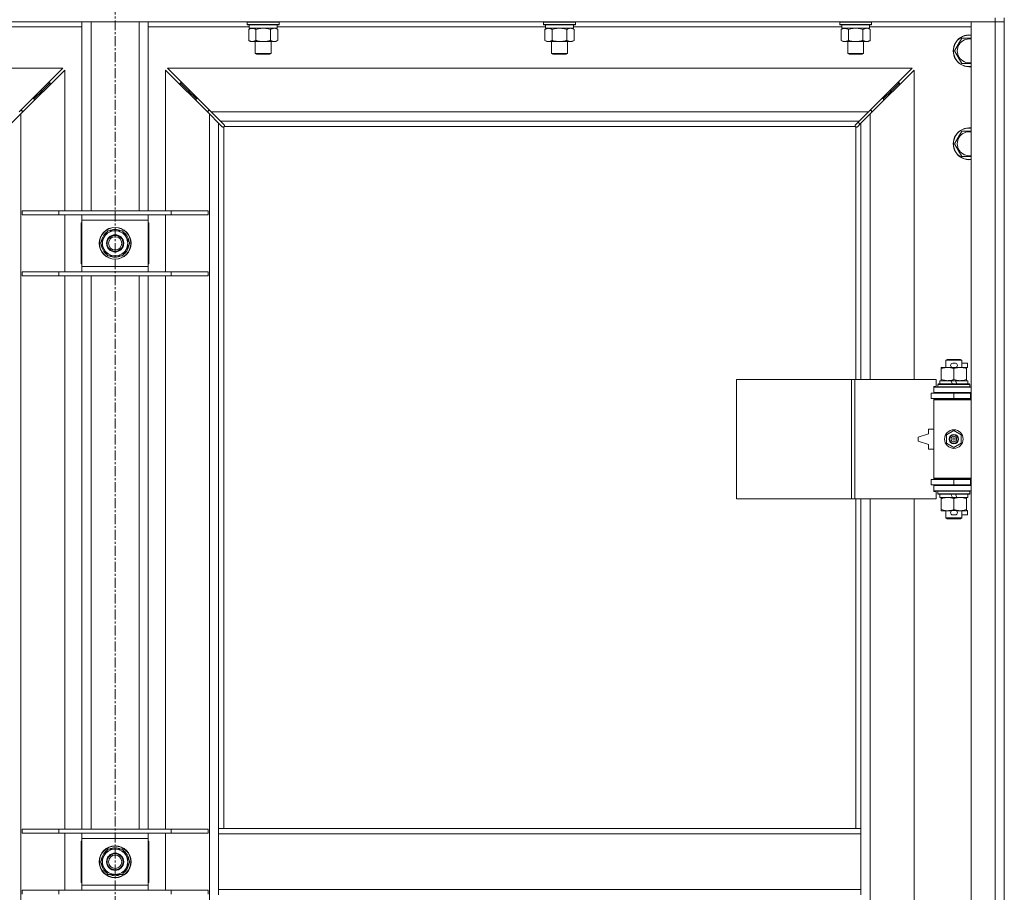
# Model space of a CAD drawing. Units: millimetres. Extents: x 0 to 24448, y -6 to 16800.
# Drawn here: x 6801 to 7543, y 11501 to 12159 of the extents above; entities that cross this region are included whole.
import ezdxf

# ---------------------------------------------------------------- set-up
doc = ezdxf.new("R2010")
doc.units = ezdxf.units.MM
doc.linetypes.add('K5LT_AXLED', pattern=[12, 7.5, -1.5, 1.5, -1.5])
doc.linetypes.add('K5LT_THIN', pattern=[0])
for name, color, linetype, true_color in [('OSI', 2, 'Continuous', 0xffff00), ('R', 1, 'Continuous', 0xff0000), ('WELDING', 7, 'Continuous', 0xffffff)]:
    doc.layers.add(name, color=color, linetype=linetype, true_color=true_color)

msp = doc.modelspace()

# ---------------------------------------------------------------- linework, layer by layer
at = {"layer": 'OSI', "color": 30, "linetype": 'K5LT_AXLED', "lineweight": 18, "true_color": 0xff8000}
msp.add_line((6872.79, 14018.19), (6872.79, 10696.19), dxfattribs=at)
at = {"layer": 'R', "color": 7, "linetype": 'K5LT_THIN', "lineweight": 18}
for p, q in [((7535.79, 12160.19), (7535.79, 12157.19)), ((7542.79, 12160.19), (7542.79, 12157.19)), ((7535.79, 12157.19), (6209.79, 12157.19)), ((6847.79, 12153.19), (6771.69, 12153.19)), ((6847.79, 12014.69), (6847.79, 12157.19)), ((6854.79, 12014.69), (6854.79, 12157.19)), ((6890.79, 12014.69), (6890.79, 12157.19)), ((6897.79, 12014.69), (6897.79, 12157.19)), ((6973.89, 12153.19), (6897.79, 12153.19)), ((6972.39, 12156.89), (6972.56, 12157.19)), ((6972.39, 12156.89), (6972.39, 12154.99)), ((6974, 12156.89), (6972.39, 12156.89)), ((6972.39, 12154.99), (6972.56, 12154.69)), ((6974, 12154.99), (6972.39, 12154.99)), ((6974.15, 12154.69), (6972.56, 12154.69)), ((6973.89, 12154.69), (6973.89, 12152.19)), ((6996.39, 12156.89), (6974, 12156.89)), ((6996.39, 12154.99), (6974, 12154.99)), ((6996.22, 12154.69), (6974.15, 12154.69)), ((6994.89, 12154.69), (6994.89, 12152.19)), ((7197.09, 12153.19), (6994.89, 12153.19)), ((6996.39, 12156.89), (6996.22, 12157.19)), ((6996.39, 12154.99), (6996.22, 12154.69)), ((6996.39, 12156.89), (6996.39, 12154.99)), ((7195.59, 12156.89), (7195.76, 12157.19)), ((7195.59, 12156.89), (7195.59, 12154.99)), ((7197.2, 12156.89), (7195.59, 12156.89)), ((7195.59, 12154.99), (7195.76, 12154.69)), ((7197.2, 12154.99), (7195.59, 12154.99)), ((7197.35, 12154.69), (7195.76, 12154.69)), ((7197.09, 12154.69), (7197.09, 12152.19)), ((7219.59, 12156.89), (7197.2, 12156.89)), ((7219.59, 12154.99), (7197.2, 12154.99)), ((7219.42, 12154.69), (7197.35, 12154.69)), ((7218.09, 12154.69), (7218.09, 12152.19)), ((7420.29, 12153.19), (7218.09, 12153.19)), ((7219.59, 12156.89), (7219.42, 12157.19)), ((7219.59, 12154.99), (7219.42, 12154.69)), ((7219.59, 12156.89), (7219.59, 12154.99)), ((7418.79, 12156.89), (7418.96, 12157.19)), ((7418.79, 12156.89), (7418.79, 12154.99)), ((7420.4, 12156.89), (7418.79, 12156.89)), ((7418.79, 12154.99), (7418.96, 12154.69)), ((7420.4, 12154.99), (7418.79, 12154.99)), ((7420.55, 12154.69), (7418.96, 12154.69)), ((7420.29, 12154.69), (7420.29, 12152.19)), ((7442.79, 12156.89), (7420.4, 12156.89)), ((7442.79, 12154.99), (7420.4, 12154.99)), ((7442.62, 12154.69), (7420.55, 12154.69)), ((7441.29, 12154.69), (7441.29, 12152.19)), ((7517.79, 12153.19), (7441.29, 12153.19)), ((7442.79, 12156.89), (7442.62, 12157.19)), ((7442.79, 12154.99), (7442.62, 12154.69)), ((7442.79, 12156.89), (7442.79, 12154.99)), ((7517.79, 12157.19), (7535.79, 12157.19)), ((7517.79, 10891.19), (7517.79, 12157.19)), ((7542.79, 12157.19), (7535.79, 12157.19)), ((7535.79, 10891.19), (7535.79, 12157.19)), ((7535.79, 12157.19), (7542.79, 12157.19)), ((7542.79, 12157.19), (7542.79, 10891.19)), ((6973.42, 12151.34), (6974.89, 12152.19)), ((6973.42, 12151.34), (6973.42, 12143.03)), ((6994.89, 12152.19), (6973.89, 12152.19)), ((6978.91, 12151.34), (6978.91, 12143.03)), ((6989.88, 12151.34), (6989.88, 12143.03)), ((6995.36, 12151.34), (6993.89, 12152.19)), ((6995.36, 12151.34), (6995.36, 12143.03)), ((7196.62, 12151.34), (7198.09, 12152.19)), ((7196.62, 12151.34), (7196.62, 12143.03)), ((7218.09, 12152.19), (7197.09, 12152.19)), ((7202.11, 12151.34), (7202.11, 12143.03)), ((7213.08, 12151.34), (7213.08, 12143.03)), ((7218.56, 12151.34), (7217.09, 12152.19)), ((7218.56, 12151.34), (7218.56, 12143.03)), ((7419.82, 12151.34), (7421.29, 12152.19)), ((7419.82, 12151.34), (7419.82, 12143.03)), ((7441.29, 12152.19), (7420.29, 12152.19)), ((7425.31, 12151.34), (7425.31, 12143.03)), ((7436.28, 12151.34), (7436.28, 12143.03)), ((7441.76, 12151.34), (7440.29, 12152.19)), ((7441.76, 12151.34), (7441.76, 12143.03)), ((6973.42, 12143.03), (6974.89, 12142.19)), ((6992.62, 12142.19), (6974.89, 12142.19)), ((6978.39, 12142.19), (6978.39, 12133.26)), ((6990.39, 12142.19), (6990.39, 12133.26)), ((6993.89, 12142.19), (6992.62, 12142.19)), ((6995.36, 12143.03), (6993.89, 12142.19)), ((7196.62, 12143.03), (7198.09, 12142.19)), ((7215.82, 12142.19), (7198.09, 12142.19)), ((7201.59, 12142.19), (7201.59, 12133.26)), ((7213.59, 12142.19), (7213.59, 12133.26)), ((7217.09, 12142.19), (7215.82, 12142.19)), ((7218.56, 12143.03), (7217.09, 12142.19)), ((7419.82, 12143.03), (7421.29, 12142.19)), ((7439.02, 12142.19), (7421.29, 12142.19)), ((7424.79, 12142.19), (7424.79, 12133.26)), ((7436.79, 12142.19), (7436.79, 12133.26)), ((7440.29, 12142.19), (7439.02, 12142.19)), ((7441.76, 12143.03), (7440.29, 12142.19)), ((7505.32, 12135.19), (7510.81, 12144.69)), ((7510.81, 12144.69), (7517.79, 12144.69)), ((6978.39, 12133.26), (6979.39, 12132.69)), ((6979.19, 12133.26), (6978.39, 12133.26)), ((6990.39, 12133.26), (6979.19, 12133.26)), ((6980.06, 12132.69), (6979.39, 12132.69)), ((6989.39, 12132.69), (6980.06, 12132.69)), ((6990.39, 12133.26), (6989.39, 12132.69)), ((7201.59, 12133.26), (7202.59, 12132.69)), ((7202.39, 12133.26), (7201.59, 12133.26)), ((7213.59, 12133.26), (7202.39, 12133.26)), ((7203.26, 12132.69), (7202.59, 12132.69)), ((7212.59, 12132.69), (7203.26, 12132.69)), ((7213.59, 12133.26), (7212.59, 12132.69)), ((7424.79, 12133.26), (7425.79, 12132.69)), ((7425.59, 12133.26), (7424.79, 12133.26)), ((7436.79, 12133.26), (7425.59, 12133.26)), ((7426.46, 12132.69), (7425.79, 12132.69)), ((7435.79, 12132.69), (7426.46, 12132.69)), ((7436.79, 12133.26), (7435.79, 12132.69)), ((7510.81, 12125.69), (7505.32, 12135.19)), ((6833.38, 12122.19), (6272.2, 12122.19)), ((6800.38, 12089.19), (6833.38, 12122.19)), ((6834.79, 12120.77), (6801.79, 12087.77)), ((6834.79, 12014.69), (6834.79, 12120.77)), ((6943.79, 12087.77), (6910.79, 12120.77)), ((6910.79, 12120.77), (6910.79, 12014.69)), ((6912.2, 12122.19), (6945.2, 12089.19)), ((7473.38, 12122.19), (6912.2, 12122.19)), ((7440.38, 12089.19), (7473.38, 12122.19)), ((7474.79, 12120.77), (7441.79, 12087.77)), ((7474.79, 11887.69), (7474.79, 12120.77)), ((6823.79, 12111.19), (6817.79, 12105.19)), ((6823.79, 12111.19), (6817.79, 12105.19)), ((6823.79, 12111.19), (6822.38, 12111.19)), ((6823.79, 12109.77), (6823.79, 12111.19)), ((6927.79, 12105.19), (6921.79, 12111.19)), ((6927.79, 12105.19), (6921.79, 12111.19)), ((6923.2, 12111.19), (6921.79, 12111.19)), ((6921.79, 12111.19), (6921.79, 12109.77)), ((7463.79, 12111.19), (7457.79, 12105.19)), ((7463.79, 12111.19), (7457.79, 12105.19)), ((7463.79, 12111.19), (7462.38, 12111.19)), ((7463.79, 12109.77), (7463.79, 12111.19)), ((6817.79, 12105.19), (6811.79, 12099.19)), ((6817.79, 12105.19), (6811.79, 12099.19)), ((6817.79, 12105.19), (6816.38, 12105.19)), ((6817.79, 12103.77), (6817.79, 12105.19)), ((6933.79, 12099.19), (6927.79, 12105.19)), ((6933.79, 12099.19), (6927.79, 12105.19)), ((6929.2, 12105.19), (6927.79, 12105.19)), ((6927.79, 12105.19), (6927.79, 12103.77)), ((7457.79, 12105.19), (7451.79, 12099.19)), ((7457.79, 12105.19), (7451.79, 12099.19)), ((7457.79, 12105.19), (7456.38, 12105.19)), ((7457.79, 12103.77), (7457.79, 12105.19)), ((6811.79, 12099.19), (6810.38, 12099.19)), ((6811.79, 12097.77), (6811.79, 12099.19)), ((6935.2, 12099.19), (6933.79, 12099.19)), ((6933.79, 12099.19), (6933.79, 12097.77)), ((7451.79, 12099.19), (7450.38, 12099.19)), ((7451.79, 12097.77), (7451.79, 12099.19)), ((6801.79, 12087.77), (6794.79, 12080.77)), ((6802.79, 12090.19), (6801.38, 12090.19)), ((6801.79, 12087.77), (6801.79, 10960.6)), ((6802.79, 12088.77), (6802.79, 12090.19)), ((6944.2, 12090.19), (6942.79, 12090.19)), ((6942.79, 12090.19), (6942.79, 12088.77)), ((6950.79, 12080.77), (6943.79, 12087.77)), ((6943.79, 10960.6), (6943.79, 12087.77)), ((6945.2, 12089.19), (6952.2, 12082.19)), ((6945.2, 12089.19), (7440.38, 12089.19)), ((7433.38, 12082.19), (7440.38, 12089.19)), ((7441.79, 12087.77), (7434.79, 12080.77)), ((7442.79, 12090.19), (7441.38, 12090.19)), ((7441.79, 12087.77), (7441.79, 11887.69)), ((7442.79, 12088.77), (7442.79, 12090.19)), ((6953.51, 12078.05), (6950.79, 12080.77)), ((6950.79, 12080.77), (6950.79, 11549.19)), ((6952.2, 12082.19), (6954.92, 12079.47)), ((7433.38, 12082.19), (6952.2, 12082.19)), ((6955.17, 12078.93), (6955.17, 12078.86)), ((6955.17, 12078.89), (6955.17, 12078.89)), ((7430.41, 12078.93), (7430.41, 12078.86)), ((7430.66, 12079.47), (7433.38, 12082.19)), ((7434.79, 12080.77), (7432.07, 12078.05)), ((7433.9, 12079.88), (7432.76, 12081.57)), ((7434.79, 11887.69), (7434.79, 12080.77)), ((6954.05, 12077.8), (6954.11, 12077.8)), ((6954.79, 12077.93), (6954.79, 11549.19)), ((7430.53, 12078.19), (6955.05, 12078.19)), ((7430.79, 11887.69), (7430.79, 12077.93)), ((7431.53, 12077.8), (7431.47, 12077.8)), ((7431.5, 12077.8), (7431.5, 12077.8)), ((7505.32, 12065.19), (7510.81, 12074.69)), ((7510.81, 12074.69), (7517.79, 12074.69)), ((7510.81, 12055.69), (7505.32, 12065.19)), ((6802.79, 12014.69), (6830.48, 12014.69)), ((6802.79, 12011.69), (6802.79, 12014.69)), ((6802.79, 12011.69), (6830.48, 12011.69)), ((6830.48, 12014.69), (6915.1, 12014.69)), ((6830.48, 12011.69), (6830.48, 12014.69)), ((6830.48, 12011.69), (6915.1, 12011.69)), ((6834.79, 11968.69), (6834.79, 12011.69)), ((6847.79, 12007.69), (6847.79, 12011.69)), ((6897.79, 12011.69), (6897.79, 12007.69)), ((6910.79, 12011.69), (6910.79, 11968.69)), ((6915.1, 12014.69), (6942.79, 12014.69)), ((6915.1, 12011.69), (6915.1, 12014.69)), ((6915.1, 12011.69), (6942.79, 12011.69)), ((6942.79, 12011.69), (6942.79, 12014.69)), ((6847.29, 12005.69), (6847.29, 11974.69)), ((6847.79, 12005.69), (6847.29, 12005.69)), ((6847.79, 11972.69), (6847.79, 12007.69)), ((6897.79, 12007.69), (6847.79, 12007.69)), ((6897.79, 12007.69), (6897.79, 11972.69)), ((6898.29, 12005.69), (6897.79, 12005.69)), ((6898.29, 11974.69), (6898.29, 12005.69)), ((6864.56, 11994.94), (6867.31, 11999.69)), ((6867.31, 11999.69), (6872.79, 11999.69)), ((6872.79, 11999.69), (6878.28, 11999.69)), ((6878.28, 11999.69), (6881.02, 11994.94)), ((6861.82, 11990.19), (6864.56, 11994.94)), ((6864.56, 11985.44), (6861.82, 11990.19)), ((6881.02, 11994.94), (6883.76, 11990.19)), ((6883.76, 11990.19), (6881.02, 11985.44)), ((6883.11, 11991.32), (6883.23, 11991.32)), ((6867.31, 11980.69), (6864.56, 11985.44)), ((6881.02, 11985.44), (6878.28, 11980.69)), ((6883.06, 11988.01), (6882.5, 11988.01)), ((6883.24, 11989.17), (6883.18, 11989.17)), ((6847.29, 11974.69), (6847.79, 11974.69)), ((6872.79, 11980.69), (6867.31, 11980.69)), ((6878.28, 11980.69), (6872.79, 11980.69)), ((6897.79, 11974.69), (6898.29, 11974.69)), ((6802.79, 11968.69), (6830.48, 11968.69)), ((6802.79, 11965.69), (6802.79, 11968.69)), ((6830.48, 11968.69), (6915.1, 11968.69)), ((6830.48, 11965.69), (6830.48, 11968.69)), ((6847.79, 11968.69), (6847.79, 11972.69)), ((6847.79, 11972.69), (6897.79, 11972.69)), ((6897.79, 11972.69), (6897.79, 11968.69)), ((6915.1, 11968.69), (6942.79, 11968.69)), ((6915.1, 11965.69), (6915.1, 11968.69)), ((6942.79, 11965.69), (6942.79, 11968.69)), ((6802.79, 11965.69), (6830.48, 11965.69)), ((6830.48, 11965.69), (6915.1, 11965.69)), ((6834.79, 11548.69), (6834.79, 11965.69)), ((6847.79, 11548.69), (6847.79, 11965.69)), ((6854.79, 11548.69), (6854.79, 11965.69)), ((6890.79, 11548.69), (6890.79, 11965.69)), ((6897.79, 11548.69), (6897.79, 11965.69)), ((6910.79, 11965.69), (6910.79, 11548.69)), ((6915.1, 11965.69), (6942.79, 11965.69)), ((7498.79, 11902.11), (7499.79, 11902.69)), ((7510.79, 11902.11), (7498.79, 11902.11)), ((7498.79, 11902.11), (7498.79, 11896.69)), ((7509.79, 11902.69), (7499.79, 11902.69)), ((7510.79, 11902.11), (7509.79, 11902.69)), ((7510.79, 11902.11), (7510.79, 11896.69)), ((7495.29, 11895.84), (7495.29, 11896.69)), ((7495.29, 11896.69), (7500.04, 11896.69)), ((7495.29, 11895.84), (7495.29, 11887.53)), ((7500.04, 11896.69), (7503.33, 11896.69)), ((7503.89, 11899.79), (7505.89, 11899.79)), ((7503.89, 11896.59), (7505.89, 11896.59)), ((7504.79, 11895.84), (7504.79, 11887.53)), ((7506.45, 11896.69), (7509.54, 11896.69)), ((7509.54, 11896.69), (7514.29, 11896.69)), ((7510.79, 11899.79), (7514.99, 11899.79)), ((7514.29, 11896.69), (7514.29, 11895.84)), ((7514.29, 11896.59), (7514.99, 11896.59)), ((7514.29, 11895.84), (7514.29, 11887.53)), ((7514.99, 11899.79), (7514.99, 11896.59)), ((7341.08, 11797.69), (7341.08, 11887.69)), ((7341.08, 11887.69), (7427.76, 11887.69)), ((7427.76, 11797.69), (7427.76, 11887.69)), ((7427.76, 11887.69), (7430.11, 11887.69)), ((7430.11, 11887.69), (7491.49, 11887.69)), ((7430.11, 11797.69), (7430.11, 11887.69)), ((7491.49, 11882.19), (7491.49, 11887.69)), ((7494.29, 11886.69), (7494.29, 11884.19)), ((7502.61, 11886.69), (7494.29, 11886.69)), ((7495.29, 11886.69), (7495.29, 11887.53)), ((7505.92, 11886.69), (7502.61, 11886.69)), ((7503.78, 11884.19), (7502.61, 11886.69)), ((7507.09, 11884.19), (7505.92, 11886.69)), ((7515.29, 11886.69), (7505.92, 11886.69)), ((7514.29, 11887.53), (7514.29, 11886.69)), ((7515.29, 11886.69), (7515.29, 11884.19)), ((7489.79, 11882.19), (7491.49, 11882.19)), ((7489.79, 11881.69), (7489.79, 11882.19)), ((7489.79, 11881.69), (7517.79, 11881.69)), ((7489.79, 11877.69), (7489.79, 11881.69)), ((7492.79, 11883.89), (7492.96, 11884.19)), ((7492.79, 11883.89), (7492.79, 11881.99)), ((7516.79, 11883.89), (7492.79, 11883.89)), ((7516.79, 11881.99), (7492.79, 11881.99)), ((7492.79, 11881.99), (7492.96, 11881.69)), ((7516.62, 11884.19), (7492.96, 11884.19)), ((7516.79, 11883.89), (7516.62, 11884.19)), ((7516.79, 11881.99), (7516.62, 11881.69)), ((7516.79, 11883.89), (7516.79, 11881.99)), ((7487.79, 11873.19), (7487.79, 11877.19)), ((7487.79, 11877.19), (7504.79, 11877.19)), ((7487.79, 11873.19), (7504.79, 11873.19)), ((7489.79, 11877.69), (7517.79, 11877.69)), ((7489.79, 11877.19), (7489.79, 11877.69)), ((7489.79, 11872.19), (7489.79, 11873.19)), ((7489.79, 11872.19), (7490.29, 11872.69)), ((7489.79, 11872.19), (7489.79, 11813.19)), ((7517.79, 11872.19), (7489.79, 11872.19)), ((7517.79, 11872.69), (7490.29, 11872.69)), ((7498.79, 11877.69), (7498.79, 11877.19)), ((7498.79, 11873.19), (7498.79, 11872.69)), ((7504.79, 11877.19), (7517.29, 11877.19)), ((7504.79, 11873.19), (7504.79, 11877.19)), ((7504.79, 11873.19), (7517.29, 11873.19)), ((7510.79, 11877.69), (7510.79, 11877.19)), ((7510.79, 11873.19), (7510.79, 11872.69)), ((7517.29, 11873.19), (7517.29, 11877.19)), ((7517.29, 11877.19), (7517.79, 11877.19)), ((7517.29, 11873.19), (7517.79, 11873.19)), ((7542.79, 11877.19), (7542.79, 11873.19)), ((7485.79, 11850.19), (7485.79, 11846.69)), ((7489.79, 11850.19), (7485.79, 11850.19)), ((7499.29, 11845.86), (7504.79, 11849.04)), ((7504.79, 11849.04), (7510.29, 11845.86)), ((7485.79, 11846.69), (7477.79, 11844.19)), ((7477.79, 11844.19), (7477.79, 11841.19)), ((7477.79, 11841.19), (7485.79, 11838.69)), ((7499.29, 11839.51), (7499.29, 11845.86)), ((7510.29, 11845.86), (7510.29, 11839.51)), ((7485.79, 11838.69), (7485.79, 11835.19)), ((7485.79, 11835.19), (7489.79, 11835.19)), ((7504.79, 11836.33), (7499.29, 11839.51)), ((7510.29, 11839.51), (7504.79, 11836.33)), ((7504.79, 11812.19), (7487.79, 11812.19)), ((7487.79, 11812.19), (7487.79, 11808.19)), ((7517.79, 11813.19), (7489.79, 11813.19)), ((7489.79, 11813.19), (7490.29, 11812.69)), ((7489.79, 11812.19), (7489.79, 11813.19)), ((7517.79, 11812.69), (7490.29, 11812.69)), ((7498.79, 11812.69), (7498.79, 11812.19)), ((7517.29, 11812.19), (7504.79, 11812.19)), ((7504.79, 11812.19), (7504.79, 11808.19)), ((7510.79, 11812.69), (7510.79, 11812.19)), ((7517.79, 11812.19), (7517.29, 11812.19)), ((7517.29, 11812.19), (7517.29, 11808.19)), ((7542.79, 11812.19), (7542.79, 11808.19)), ((7504.79, 11808.19), (7487.79, 11808.19)), ((7489.79, 11807.69), (7489.79, 11808.19)), ((7489.79, 11807.69), (7489.79, 11803.69)), ((7517.79, 11807.69), (7489.79, 11807.69)), ((7498.79, 11808.19), (7498.79, 11807.69)), ((7517.29, 11808.19), (7504.79, 11808.19)), ((7510.79, 11808.19), (7510.79, 11807.69)), ((7517.79, 11808.19), (7517.29, 11808.19)), ((7341.08, 11797.69), (7427.76, 11797.69)), ((7427.76, 11797.69), (7430.11, 11797.69)), ((7430.11, 11797.69), (7491.49, 11797.69)), ((7430.79, 11549.19), (7430.79, 11797.69)), ((7434.79, 11549.19), (7434.79, 11797.69)), ((7441.79, 11797.69), (7441.79, 11250.69)), ((7474.79, 11250.69), (7474.79, 11797.69)), ((7517.79, 11803.69), (7489.79, 11803.69)), ((7489.79, 11803.19), (7489.79, 11803.69)), ((7491.49, 11803.19), (7489.79, 11803.19)), ((7491.49, 11797.69), (7491.49, 11803.19)), ((7492.79, 11803.39), (7492.96, 11803.69)), ((7492.79, 11803.39), (7492.79, 11801.49)), ((7516.79, 11803.39), (7492.79, 11803.39)), ((7516.79, 11801.49), (7492.79, 11801.49)), ((7492.79, 11801.49), (7492.96, 11801.19)), ((7516.62, 11801.19), (7492.96, 11801.19)), ((7494.29, 11801.19), (7494.29, 11798.69)), ((7503.78, 11798.69), (7494.29, 11798.69)), ((7495.29, 11797.84), (7495.29, 11798.69)), ((7495.29, 11797.84), (7495.29, 11789.53)), ((7503.78, 11798.69), (7502.61, 11801.19)), ((7503.78, 11798.69), (7507.09, 11798.69)), ((7504.79, 11797.84), (7504.79, 11789.53)), ((7507.09, 11798.69), (7505.92, 11801.19)), ((7515.29, 11798.69), (7507.09, 11798.69)), ((7514.29, 11798.69), (7514.29, 11797.84)), ((7514.29, 11797.84), (7514.29, 11789.53)), ((7515.29, 11801.19), (7515.29, 11798.69)), ((7516.79, 11803.39), (7516.62, 11803.69)), ((7516.79, 11801.49), (7516.62, 11801.19)), ((7516.79, 11803.39), (7516.79, 11801.49)), ((7495.29, 11788.69), (7495.29, 11789.53)), ((7514.29, 11789.53), (7514.29, 11788.69)), ((7500.04, 11788.69), (7495.29, 11788.69)), ((7498.79, 11788.69), (7498.79, 11783.26)), ((7510.79, 11783.26), (7498.79, 11783.26)), ((7498.79, 11783.26), (7499.79, 11782.69)), ((7509.79, 11782.69), (7499.79, 11782.69)), ((7503.33, 11788.69), (7500.04, 11788.69)), ((7503.89, 11788.79), (7505.89, 11788.79)), ((7503.89, 11785.59), (7505.89, 11785.59)), ((7514.29, 11788.69), (7506.45, 11788.69)), ((7510.79, 11783.26), (7509.79, 11782.69)), ((7510.79, 11788.69), (7510.79, 11783.26)), ((7510.79, 11785.59), (7514.99, 11785.59)), ((7514.29, 11788.79), (7514.99, 11788.79)), ((7514.99, 11788.79), (7514.99, 11785.59)), ((6802.79, 11548.69), (6830.48, 11548.69)), ((6802.79, 11545.69), (6802.79, 11548.69)), ((6802.79, 11545.69), (6830.48, 11545.69)), ((6830.48, 11548.69), (6915.1, 11548.69)), ((6830.48, 11545.69), (6830.48, 11548.69)), ((6830.48, 11545.69), (6915.1, 11545.69)), ((6834.79, 11502.69), (6834.79, 11545.69)), ((6847.79, 11541.69), (6847.79, 11545.69)), ((6897.79, 11545.69), (6897.79, 11541.69)), ((6910.79, 11545.69), (6910.79, 11502.69)), ((6915.1, 11548.69), (6942.79, 11548.69)), ((6915.1, 11545.69), (6915.1, 11548.69)), ((6915.1, 11545.69), (6942.79, 11545.69)), ((6942.79, 11545.69), (6942.79, 11548.69)), ((7434.79, 11549.19), (6950.79, 11549.19)), ((6950.79, 11545.19), (6950.79, 11549.19)), ((6950.79, 11503.19), (6950.79, 11545.19)), ((7434.79, 11545.19), (6950.79, 11545.19)), ((7434.79, 11545.19), (7434.79, 11549.19)), ((7434.79, 11503.19), (7434.79, 11545.19)), ((6847.29, 11539.69), (6847.29, 11508.69)), ((6847.79, 11539.69), (6847.29, 11539.69)), ((6847.79, 11506.69), (6847.79, 11541.69)), ((6897.79, 11541.69), (6847.79, 11541.69)), ((6897.79, 11541.69), (6897.79, 11506.69)), ((6898.29, 11539.69), (6897.79, 11539.69)), ((6898.29, 11508.69), (6898.29, 11539.69)), ((6864.56, 11528.94), (6867.31, 11533.69)), ((6867.31, 11533.69), (6872.79, 11533.69)), ((6872.79, 11533.69), (6878.28, 11533.69)), ((6878.28, 11533.69), (6881.02, 11528.94)), ((6861.82, 11524.19), (6864.56, 11528.94)), ((6864.56, 11519.44), (6861.82, 11524.19)), ((6881.02, 11528.94), (6883.76, 11524.19)), ((6883.76, 11524.19), (6881.02, 11519.44)), ((6883.06, 11522.01), (6882.5, 11522.01)), ((6883.11, 11525.32), (6883.23, 11525.32)), ((6883.24, 11523.17), (6883.18, 11523.17)), ((6867.31, 11514.69), (6864.56, 11519.44)), ((6872.79, 11514.69), (6867.31, 11514.69)), ((6878.28, 11514.69), (6872.79, 11514.69)), ((6881.02, 11519.44), (6878.28, 11514.69)), ((6847.29, 11508.69), (6847.79, 11508.69)), ((6897.79, 11508.69), (6898.29, 11508.69)), ((6802.79, 11502.69), (6830.48, 11502.69)), ((6802.79, 11499.69), (6802.79, 11502.69)), ((6830.48, 11502.69), (6915.1, 11502.69)), ((6830.48, 11499.69), (6830.48, 11502.69)), ((6847.79, 11502.69), (6847.79, 11506.69)), ((6847.79, 11506.69), (6897.79, 11506.69)), ((6897.79, 11506.69), (6897.79, 11502.69)), ((6915.1, 11502.69), (6942.79, 11502.69)), ((6915.1, 11499.69), (6915.1, 11502.69)), ((6942.79, 11499.69), (6942.79, 11502.69)), ((7434.79, 11503.19), (6950.79, 11503.19)), ((6950.79, 11499.19), (6950.79, 11503.19)), ((7434.79, 11499.19), (7434.79, 11503.19))]:
    msp.add_line(p, q, dxfattribs=at)
for centre, radius in [((6872.79, 11990.19), 12), ((6872.79, 11990.19), 11.83), ((6872.79, 11990.19), 6.5), ((6872.79, 11990.19), 6), ((6872.79, 11990.19), 5), ((7504.79, 11842.69), 7), ((7504.79, 11842.69), 3.49), ((7504.79, 11842.69), 3.49), ((7504.79, 11842.69), 3.25), ((7504.79, 11842.69), 3.19), ((7504.79, 11842.69), 3.19), ((7504.79, 11842.69), 2.1), ((7504.79, 11842.69), 0.9), ((6872.79, 11524.19), 12), ((6872.79, 11524.19), 11.83), ((6872.79, 11524.19), 6.5), ((6872.79, 11524.19), 6), ((6872.79, 11524.19), 5)]:
    msp.add_circle(centre, radius, dxfattribs=at)
for centre, radius, start, end in [((7516.29, 12135.19), 12, 82.81924, 277.18076), ((7516.29, 12135.19), 11.83, 82.71351, 277.28649), ((7516.29, 12135.19), 8.97, 80.37625, 279.62375), ((6954.22, 12078.75), 1, 304.4499, 325.5501), ((7431.36, 12078.75), 1, 214.4499, 235.5501), ((7516.29, 12065.19), 12, 82.81924, 277.18076), ((7516.29, 12065.19), 11.83, 82.71351, 277.28649), ((7516.29, 12065.19), 8.97, 80.37625, 279.62375), ((6872.79, 11990.19), 10.5, 124.79123, 175.20877), ((6872.79, 11990.19), 9.5, 90, 150), ((6872.79, 11990.19), 10.5, 64.79123, 115.20877), ((6872.79, 11990.19), 9.5, 30, 90), ((6872.79, 11990.19), 10.5, 6.18948, 55.20877), ((6872.79, 11990.19), 9.5, 150, 210), ((6872.79, 11990.19), 9.5, 330, 30), ((6872.79, 11990.19), 10.5, 184.79123, 235.20877), ((6872.79, 11990.19), 9.5, 210, 270), ((6872.79, 11990.19), 9.5, 270, 330), ((6872.79, 11990.19), 10.5, 304.79123, 348.02798), ((6872.79, 11990.19), 10.5, 348.02798, 354.46761), ((6872.79, 11990.19), 10.5, 244.79123, 295.20877), ((7503.89, 11898.19), 1.6, 90, 270), ((7505.89, 11898.19), 1.6, 270, 90), ((7517.79, 11869.19), 8, 150, 151.04498), ((7517.79, 11869.19), 4, 90, 118.95502), ((7517.79, 11816.19), 8, 208.95502, 210), ((7517.79, 11816.19), 4, 241.04498, 270), ((7503.89, 11787.19), 1.6, 90, 270), ((7505.89, 11787.19), 1.6, 270, 90), ((6872.79, 11524.19), 10.5, 124.79123, 175.20877), ((6872.79, 11524.19), 9.5, 90, 150), ((6872.79, 11524.19), 10.5, 64.79123, 115.20877), ((6872.79, 11524.19), 9.5, 30, 90), ((6872.79, 11524.19), 10.5, 6.18948, 55.20877), ((6872.79, 11524.19), 10.5, 184.79123, 235.20877), ((6872.79, 11524.19), 9.5, 150, 210), ((6872.79, 11524.19), 10.5, 304.79123, 348.02798), ((6872.79, 11524.19), 9.5, 330, 30), ((6872.79, 11524.19), 10.5, 348.02798, 354.46761), ((6872.79, 11524.19), 9.5, 210, 270), ((6872.79, 11524.19), 10.5, 244.79123, 295.20877), ((6872.79, 11524.19), 9.5, 270, 330)]:
    msp.add_arc(centre, radius, start, end, dxfattribs=at)
at = {"layer": 'WELDING', "color": 7, "linetype": 'K5LT_THIN', "lineweight": 18}
for p, q in [((6973.96, 12151.62), (6973.42, 12151.34)), ((6974.86, 12151.98), (6973.96, 12151.62)), ((6975.79, 12152.17), (6974.86, 12151.98)), ((6976.16, 12152.19), (6975.79, 12152.17)), ((6980.71, 12151.79), (6978.91, 12151.34)), ((6982.54, 12152.08), (6980.71, 12151.79)), ((6984.39, 12152.19), (6982.54, 12152.08)), ((6986.24, 12152.08), (6984.39, 12152.19)), ((6988.08, 12151.79), (6986.24, 12152.08)), ((6989.88, 12151.34), (6988.08, 12151.79)), ((6990.23, 12151.53), (6989.88, 12151.34)), ((6991.13, 12151.92), (6990.23, 12151.53)), ((6992.05, 12152.15), (6991.13, 12151.92)), ((6992.62, 12152.19), (6992.05, 12152.15)), ((6993.54, 12152.08), (6992.62, 12152.19)), ((6994.46, 12151.79), (6993.54, 12152.08)), ((6995.36, 12151.34), (6994.46, 12151.79)), ((7203.91, 12151.79), (7202.11, 12151.34)), ((7205.74, 12152.08), (7203.91, 12151.79)), ((7207.59, 12152.19), (7205.74, 12152.08)), ((7209.44, 12152.08), (7207.59, 12152.19)), ((7211.28, 12151.79), (7209.44, 12152.08)), ((7213.08, 12151.34), (7211.28, 12151.79)), ((7216.74, 12152.08), (7215.82, 12152.19)), ((7217.66, 12151.79), (7216.74, 12152.08)), ((7218.56, 12151.34), (7217.66, 12151.79)), ((7427.11, 12151.79), (7425.31, 12151.34)), ((7428.94, 12152.08), (7427.11, 12151.79)), ((7430.79, 12152.19), (7428.94, 12152.08)), ((7432.64, 12152.08), (7430.79, 12152.19)), ((7434.48, 12151.79), (7432.64, 12152.08)), ((7436.28, 12151.34), (7434.48, 12151.79)), ((7439.94, 12152.08), (7439.02, 12152.19)), ((7440.86, 12151.79), (7439.94, 12152.08)), ((7441.76, 12151.34), (7440.86, 12151.79)), ((7517.79, 12125.69), (7510.81, 12125.69)), ((6954.92, 12079.47), (6955.06, 12079.29)), ((6955.06, 12079.29), (6955.15, 12079.1)), ((6955.12, 12078.36), (6955.18, 12078.54)), ((6955.15, 12079.1), (6955.17, 12078.89)), ((6955.15, 12078.32), (6955.2, 12078.47)), ((6955.17, 12078.89), (6955.17, 12078.86)), ((6955.2, 12078.78), (6955.17, 12078.86)), ((6955.18, 12078.54), (6955.21, 12078.74)), ((6955.22, 12078.7), (6955.2, 12078.78)), ((6955.2, 12078.47), (6955.22, 12078.62)), ((6955.22, 12078.62), (6955.22, 12078.7)), ((7430.36, 12078.62), (7430.38, 12078.47)), ((7430.37, 12078.74), (7430.4, 12078.54)), ((7430.38, 12078.47), (7430.44, 12078.32)), ((7430.4, 12078.54), (7430.46, 12078.36)), ((7430.41, 12078.89), (7430.44, 12079.1)), ((7430.41, 12078.86), (7430.41, 12078.89)), ((7430.44, 12079.1), (7430.52, 12079.29)), ((7430.52, 12079.29), (7430.66, 12079.47)), ((6953.68, 12077.92), (6953.51, 12078.05)), ((6953.88, 12077.83), (6953.68, 12077.92)), ((6954.08, 12077.8), (6953.88, 12077.83)), ((6954.11, 12077.8), (6954.08, 12077.8)), ((6954.24, 12077.76), (6954.43, 12077.8)), ((6954.36, 12077.75), (6954.51, 12077.77)), ((6954.43, 12077.8), (6954.62, 12077.85)), ((6954.51, 12077.77), (6954.66, 12077.83)), ((6954.62, 12077.85), (6954.79, 12077.93)), ((6954.66, 12077.83), (6954.79, 12077.93)), ((6955.05, 12078.19), (6955.12, 12078.36)), ((6955.05, 12078.19), (6955.15, 12078.32)), ((7430.44, 12078.32), (7430.53, 12078.19)), ((7430.46, 12078.36), (7430.53, 12078.19)), ((7430.79, 12077.93), (7430.96, 12077.85)), ((7430.79, 12077.93), (7430.93, 12077.83)), ((7430.93, 12077.83), (7431.07, 12077.77)), ((7430.96, 12077.85), (7431.15, 12077.8)), ((7431.07, 12077.77), (7431.22, 12077.75)), ((7431.15, 12077.8), (7431.34, 12077.76)), ((7431.22, 12077.75), (7431.31, 12077.76)), ((7431.31, 12077.76), (7431.39, 12077.77)), ((7431.39, 12077.77), (7431.47, 12077.8)), ((7431.5, 12077.8), (7431.47, 12077.8)), ((7431.7, 12077.83), (7431.5, 12077.8)), ((7431.9, 12077.92), (7431.7, 12077.83)), ((7432.07, 12078.05), (7431.9, 12077.92)), ((7517.79, 12055.69), (7510.81, 12055.69))]:
    msp.add_line(p, q, dxfattribs=at)
for centre, start, end in [((7430.95, 12078.62), 155.94988, 179.92186), ((6954.36, 12078.35), 245.94988, 269.92186)]:
    msp.add_arc(centre, 0.595, start, end, dxfattribs=at)
for points, knots in [([(6978.91, 12151.34), (6978.62, 12151.5), (6978.18, 12151.73), (6977.62, 12151.94), (6977.24, 12152.05), (6976.88, 12152.13), (6976.52, 12152.17), (6976.28, 12152.19), (6976.16, 12152.19)], [0, 0, 0, 0, 2.905563, 4.375924, 5.511195, 6.679161, 7.850161, 9, 9, 9, 9]), ([(7199.36, 12152.19), (7199.24, 12152.19), (7198.99, 12152.17), (7198.62, 12152.12), (7198.25, 12152.04), (7197.79, 12151.9), (7197.25, 12151.68), (7196.82, 12151.45), (7196.62, 12151.34)], [0, 0, 0, 0, 1.192024, 2.404251, 3.60809, 4.765234, 6.955738, 9, 9, 9, 9]), ([(7202.11, 12151.34), (7201.82, 12151.5), (7201.38, 12151.73), (7200.82, 12151.94), (7200.44, 12152.05), (7200.08, 12152.13), (7199.72, 12152.17), (7199.48, 12152.19), (7199.36, 12152.19)], [0, 0, 0, 0, 2.905563, 4.375924, 5.511195, 6.679161, 7.850161, 9, 9, 9, 9]), ([(7215.82, 12152.19), (7215.63, 12152.19), (7215.32, 12152.16), (7214.83, 12152.08), (7214.3, 12151.93), (7213.7, 12151.68), (7213.28, 12151.45), (7213.08, 12151.34)], [0, 0, 0, 0, 1.597458, 2.676777, 4.235764, 6.182879, 8, 8, 8, 8]), ([(7422.56, 12152.19), (7422.44, 12152.19), (7422.19, 12152.17), (7421.82, 12152.12), (7421.45, 12152.04), (7420.99, 12151.9), (7420.45, 12151.68), (7420.02, 12151.45), (7419.82, 12151.34)], [0, 0, 0, 0, 1.192024, 2.404251, 3.60809, 4.765234, 6.955738, 9, 9, 9, 9]), ([(7425.31, 12151.34), (7425.02, 12151.5), (7424.58, 12151.73), (7424.02, 12151.94), (7423.64, 12152.05), (7423.28, 12152.13), (7422.92, 12152.17), (7422.68, 12152.19), (7422.56, 12152.19)], [0, 0, 0, 0, 2.905563, 4.375924, 5.511195, 6.679161, 7.850161, 9, 9, 9, 9]), ([(7439.02, 12152.19), (7438.83, 12152.19), (7438.52, 12152.16), (7438.03, 12152.08), (7437.5, 12151.93), (7436.9, 12151.68), (7436.48, 12151.45), (7436.28, 12151.34)], [0, 0, 0, 0, 1.597458, 2.676777, 4.235764, 6.182879, 8, 8, 8, 8]), ([(6973.42, 12143.03), (6973.74, 12142.85), (6974.21, 12142.61), (6974.79, 12142.4), (6975.13, 12142.31), (6975.43, 12142.25), (6975.78, 12142.2), (6976.13, 12142.18), (6976.49, 12142.19), (6976.8, 12142.23), (6977.13, 12142.29), (6977.58, 12142.41), (6978.19, 12142.65), (6978.65, 12142.89), (6978.91, 12143.03)], [0, 0, 0, 0, 2.72415, 3.912285, 4.716446, 5.530362, 6.353984, 7.500189, 8.40607, 9.211142, 9.998759, 11.128707, 12.847273, 15, 15, 15, 15]), ([(6978.91, 12143.03), (6979, 12143.01), (6979.18, 12142.95), (6979.46, 12142.88), (6979.74, 12142.81), (6980.29, 12142.67), (6981.06, 12142.5), (6982.03, 12142.34), (6982.76, 12142.26), (6983.3, 12142.22), (6983.67, 12142.2), (6983.97, 12142.19), (6984.21, 12142.19), (6984.45, 12142.18), (6984.75, 12142.19), (6985.12, 12142.2), (6985.48, 12142.22), (6985.96, 12142.26), (6986.56, 12142.32), (6987.48, 12142.46), (6988.37, 12142.64), (6989.13, 12142.83), (6989.55, 12142.94), (6989.77, 12143), (6989.88, 12143.03)], [0, 0, 0, 0, 0.360272, 0.720544, 1.080816, 1.441087, 2.882175, 4.029166, 5.176157, 5.634334, 6.092512, 6.546256, 6.773128, 7, 7.455961, 7.911922, 8.367882, 8.823843, 9.735765, 10.647686, 12.323843, 13.161922, 13.580961, 14, 14, 14, 14]), ([(6989.88, 12143.03), (6990.12, 12142.89), (6990.55, 12142.67), (6991.16, 12142.43), (6991.69, 12142.28), (6992.17, 12142.2), (6992.48, 12142.19), (6992.62, 12142.19)], [0, 0, 0, 0, 2.217775, 3.830428, 5.353122, 6.821732, 8, 8, 8, 8]), ([(6992.62, 12142.19), (6992.8, 12142.19), (6993.15, 12142.21), (6993.59, 12142.29), (6994.09, 12142.43), (6994.65, 12142.65), (6995.12, 12142.9), (6995.36, 12143.03)], [0, 0, 0, 0, 1.523216, 3.057663, 3.814901, 5.878539, 8, 8, 8, 8]), ([(7196.62, 12143.03), (7196.94, 12142.85), (7197.41, 12142.61), (7197.99, 12142.4), (7198.33, 12142.31), (7198.63, 12142.25), (7198.98, 12142.2), (7199.33, 12142.18), (7199.69, 12142.19), (7200, 12142.23), (7200.33, 12142.29), (7200.78, 12142.41), (7201.39, 12142.65), (7201.85, 12142.89), (7202.11, 12143.03)], [0, 0, 0, 0, 2.72415, 3.912285, 4.716446, 5.530362, 6.353984, 7.500189, 8.40607, 9.211142, 9.998759, 11.128707, 12.847273, 15, 15, 15, 15]), ([(7202.11, 12143.03), (7202.2, 12143.01), (7202.38, 12142.95), (7202.66, 12142.88), (7202.94, 12142.81), (7203.49, 12142.67), (7204.26, 12142.5), (7205.23, 12142.34), (7205.96, 12142.26), (7206.5, 12142.22), (7206.87, 12142.2), (7207.17, 12142.19), (7207.41, 12142.19), (7207.65, 12142.18), (7207.95, 12142.19), (7208.32, 12142.2), (7208.68, 12142.22), (7209.16, 12142.26), (7209.76, 12142.32), (7210.68, 12142.46), (7211.57, 12142.64), (7212.33, 12142.83), (7212.75, 12142.94), (7212.97, 12143), (7213.08, 12143.03)], [0, 0, 0, 0, 0.360272, 0.720544, 1.080816, 1.441087, 2.882175, 4.029166, 5.176157, 5.634334, 6.092512, 6.546256, 6.773128, 7, 7.455961, 7.911922, 8.367882, 8.823843, 9.735765, 10.647686, 12.323843, 13.161922, 13.580961, 14, 14, 14, 14]), ([(7213.08, 12143.03), (7213.32, 12142.89), (7213.75, 12142.67), (7214.36, 12142.43), (7214.89, 12142.28), (7215.37, 12142.2), (7215.68, 12142.19), (7215.82, 12142.19)], [0, 0, 0, 0, 2.217775, 3.830428, 5.353122, 6.821732, 8, 8, 8, 8]), ([(7215.82, 12142.19), (7216, 12142.19), (7216.35, 12142.21), (7216.79, 12142.29), (7217.29, 12142.43), (7217.85, 12142.65), (7218.32, 12142.9), (7218.56, 12143.03)], [0, 0, 0, 0, 1.523216, 3.057663, 3.814901, 5.878539, 8, 8, 8, 8]), ([(7419.82, 12143.03), (7420.14, 12142.85), (7420.61, 12142.61), (7421.19, 12142.4), (7421.53, 12142.31), (7421.83, 12142.25), (7422.18, 12142.2), (7422.53, 12142.18), (7422.89, 12142.19), (7423.2, 12142.23), (7423.53, 12142.29), (7423.98, 12142.41), (7424.59, 12142.65), (7425.05, 12142.89), (7425.31, 12143.03)], [0, 0, 0, 0, 2.72415, 3.912285, 4.716446, 5.530362, 6.353984, 7.500189, 8.40607, 9.211142, 9.998759, 11.128707, 12.847273, 15, 15, 15, 15]), ([(7425.31, 12143.03), (7425.4, 12143.01), (7425.58, 12142.95), (7425.86, 12142.88), (7426.14, 12142.81), (7426.69, 12142.67), (7427.46, 12142.5), (7428.43, 12142.34), (7429.16, 12142.26), (7429.7, 12142.22), (7430.07, 12142.2), (7430.37, 12142.19), (7430.61, 12142.19), (7430.85, 12142.18), (7431.15, 12142.19), (7431.52, 12142.2), (7431.88, 12142.22), (7432.36, 12142.26), (7432.96, 12142.32), (7433.88, 12142.46), (7434.77, 12142.64), (7435.53, 12142.83), (7435.95, 12142.94), (7436.17, 12143), (7436.28, 12143.03)], [0, 0, 0, 0, 0.360272, 0.720544, 1.080816, 1.441087, 2.882175, 4.029166, 5.176157, 5.634334, 6.092512, 6.546256, 6.773128, 7, 7.455961, 7.911922, 8.367882, 8.823843, 9.735765, 10.647686, 12.323843, 13.161922, 13.580961, 14, 14, 14, 14]), ([(7436.28, 12143.03), (7436.52, 12142.89), (7436.95, 12142.67), (7437.56, 12142.43), (7438.09, 12142.28), (7438.57, 12142.2), (7438.88, 12142.19), (7439.02, 12142.19)], [0, 0, 0, 0, 2.217775, 3.830428, 5.353122, 6.821732, 8, 8, 8, 8]), ([(7439.02, 12142.19), (7439.2, 12142.19), (7439.55, 12142.21), (7439.99, 12142.29), (7440.49, 12142.43), (7441.05, 12142.65), (7441.52, 12142.9), (7441.76, 12143.03)], [0, 0, 0, 0, 1.523216, 3.057663, 3.814901, 5.878539, 8, 8, 8, 8]), ([(7500.04, 11896.69), (7499.73, 11896.69), (7499.12, 11896.66), (7498.35, 11896.58), (7497.49, 11896.44), (7496.52, 11896.22), (7495.7, 11895.97), (7495.29, 11895.84)], [0, 0, 0, 0, 1.523216, 3.057663, 3.814901, 5.878539, 8, 8, 8, 8]), ([(7504.79, 11895.84), (7504.36, 11895.98), (7503.62, 11896.2), (7502.61, 11896.43), (7501.79, 11896.57), (7501.05, 11896.65), (7500.47, 11896.68), (7500.13, 11896.69), (7500.04, 11896.69)], [0, 0, 0, 0, 2.494996, 4.309231, 5.73815, 7.133977, 8.472011, 9, 9, 9, 9]), ([(7509.54, 11896.69), (7509.33, 11896.69), (7508.89, 11896.67), (7508.25, 11896.62), (7507.62, 11896.54), (7506.82, 11896.4), (7505.88, 11896.18), (7505.14, 11895.95), (7504.79, 11895.84)], [0, 0, 0, 0, 1.192024, 2.404251, 3.60809, 4.765234, 6.955738, 9, 9, 9, 9]), ([(7514.29, 11895.84), (7513.79, 11896), (7513.04, 11896.23), (7512.07, 11896.44), (7511.4, 11896.55), (7510.78, 11896.63), (7510.16, 11896.67), (7509.74, 11896.69), (7509.54, 11896.69)], [0, 0, 0, 0, 2.905563, 4.375924, 5.511195, 6.679161, 7.850161, 9, 9, 9, 9]), ([(7495.29, 11887.53), (7495.87, 11887.34), (7496.71, 11887.1), (7497.82, 11886.87), (7498.55, 11886.77), (7499.28, 11886.7), (7499.77, 11886.69), (7500.04, 11886.69)], [0, 0, 0, 0, 3.005828, 4.318193, 5.5895, 6.632109, 8, 8, 8, 8]), ([(7500.04, 11886.69), (7500.36, 11886.69), (7500.9, 11886.71), (7501.75, 11886.79), (7502.66, 11886.94), (7503.71, 11887.19), (7504.44, 11887.42), (7504.79, 11887.53)], [0, 0, 0, 0, 1.597458, 2.676777, 4.235764, 6.182879, 8, 8, 8, 8]), ([(7504.79, 11887.53), (7505.35, 11887.35), (7506.17, 11887.11), (7507.16, 11886.9), (7507.76, 11886.81), (7508.28, 11886.75), (7508.87, 11886.7), (7509.49, 11886.68), (7510.1, 11886.69), (7510.55, 11886.72), (7511.06, 11886.77), (7511.69, 11886.86), (7512.83, 11887.09), (7513.71, 11887.34), (7514.29, 11887.53)], [0, 0, 0, 0, 2.72415, 3.912285, 4.716446, 5.530362, 6.353984, 7.500189, 8.40607, 9.211142, 9.605533, 10.761675, 12.184093, 15, 15, 15, 15]), ([(7500.04, 11798.69), (7499.73, 11798.69), (7499.12, 11798.66), (7498.35, 11798.58), (7497.49, 11798.44), (7496.52, 11798.22), (7495.7, 11797.97), (7495.29, 11797.84)], [0, 0, 0, 0, 1.523216, 3.057663, 3.814901, 5.878539, 8, 8, 8, 8]), ([(7504.79, 11797.84), (7504.36, 11797.98), (7503.62, 11798.2), (7502.61, 11798.43), (7501.79, 11798.57), (7501.05, 11798.65), (7500.47, 11798.68), (7500.13, 11798.69), (7500.04, 11798.69)], [0, 0, 0, 0, 2.494996, 4.309231, 5.73815, 7.133977, 8.472011, 9, 9, 9, 9]), ([(7509.54, 11798.69), (7509.33, 11798.69), (7508.89, 11798.67), (7508.25, 11798.62), (7507.62, 11798.54), (7506.82, 11798.4), (7505.88, 11798.18), (7505.14, 11797.95), (7504.79, 11797.84)], [0, 0, 0, 0, 1.192024, 2.404251, 3.60809, 4.765234, 6.955738, 9, 9, 9, 9]), ([(7514.29, 11797.84), (7513.79, 11798), (7513.04, 11798.23), (7512.07, 11798.44), (7511.4, 11798.55), (7510.78, 11798.63), (7510.16, 11798.67), (7509.74, 11798.69), (7509.54, 11798.69)], [0, 0, 0, 0, 2.905563, 4.375924, 5.511195, 6.679161, 7.850161, 9, 9, 9, 9]), ([(7495.29, 11789.53), (7495.87, 11789.34), (7496.71, 11789.1), (7497.82, 11788.87), (7498.55, 11788.77), (7499.28, 11788.7), (7499.77, 11788.69), (7500.04, 11788.69)], [0, 0, 0, 0, 3.005828, 4.318193, 5.5895, 6.632109, 8, 8, 8, 8]), ([(7500.04, 11788.69), (7500.36, 11788.69), (7500.9, 11788.71), (7501.75, 11788.79), (7502.66, 11788.94), (7503.71, 11789.19), (7504.44, 11789.42), (7504.79, 11789.53)], [0, 0, 0, 0, 1.597458, 2.676777, 4.235764, 6.182879, 8, 8, 8, 8]), ([(7504.79, 11789.53), (7505.35, 11789.35), (7506.17, 11789.11), (7507.16, 11788.9), (7507.76, 11788.81), (7508.28, 11788.75), (7508.87, 11788.7), (7509.49, 11788.68), (7510.1, 11788.69), (7510.55, 11788.72), (7511.06, 11788.77), (7511.69, 11788.86), (7512.83, 11789.09), (7513.71, 11789.34), (7514.29, 11789.53)], [0, 0, 0, 0, 2.72415, 3.912285, 4.716446, 5.530362, 6.353984, 7.500189, 8.40607, 9.211142, 9.605533, 10.761675, 12.184093, 15, 15, 15, 15])]:
    msp.add_open_spline(points, degree=3, knots=knots, dxfattribs=at)

doc.saveas('drawing.dxf')
